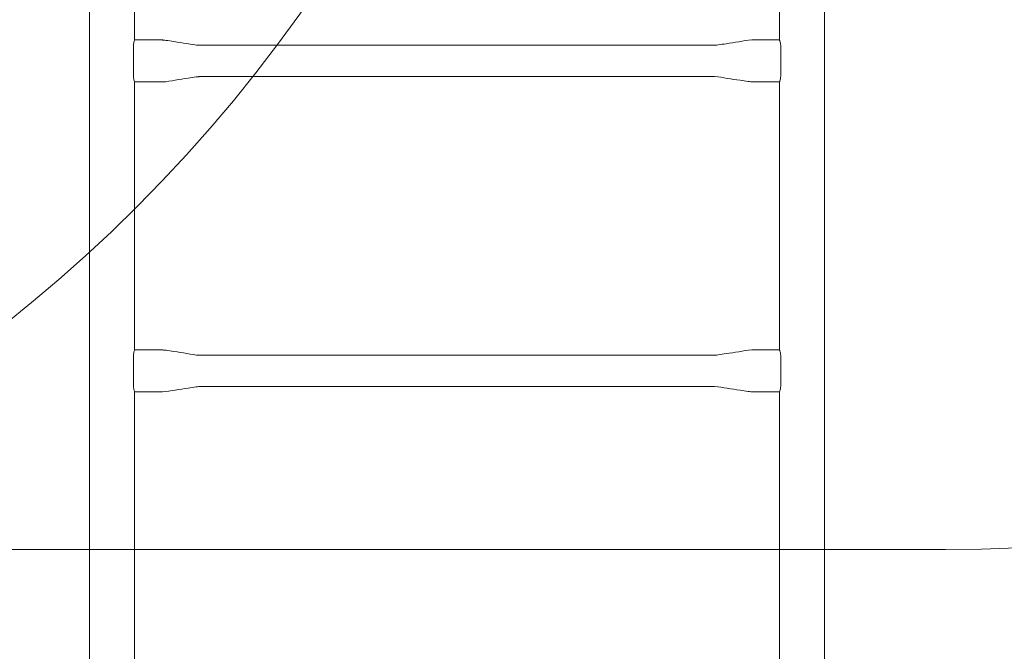
# Model space of a CAD drawing. Units: millimetres. Extents: x 6909 to 15340, y 7471 to 15494.
# Drawn here: x 12640 to 13698, y 9712 to 10391 of the extents above; entities that cross this region are included whole.
import ezdxf

# ---------------------------------------------------------------- set-up
doc = ezdxf.new("R2010")
doc.units = ezdxf.units.MM
doc.header["$LTSCALE"] = 75
doc.layers.add('Fall Zone', color=5, linetype='Continuous', lineweight=20, true_color=0x0000ff)
doc.layers.add('Visible (ISO)', color=7, linetype='Continuous', lineweight=18)

msp = doc.modelspace()

# ---------------------------------------------------------------- linework, layer by layer
at = {"layer": 'Fall Zone', "color": 30, "true_color": 0xff8000}
msp.add_line((13635.28, 9821.41), (12585.28, 9821.41), dxfattribs=at)
at = {"layer": 'Fall Zone'}
msp.add_arc((11635.28, 11321.41), 1600, 270, 0, dxfattribs=at)
at = {"layer": 'Fall Zone', "color": 30, "true_color": 0xff8000}
msp.add_arc((13635.28, 11321.41), 1500, 270, 0, dxfattribs=at)
at = {"layer": 'Visible (ISO)'}
for p, q in [((12715.38, 11256.66), (12715.38, 9436.16)), ((13505.18, 11256.66), (13505.18, 9436.16)), ((12763.68, 10656.91), (12763.68, 10368.91)), ((13456.88, 10656.91), (13456.88, 10368.91)), ((12793.68, 10368.91), (12763.68, 10368.91)), ((13426.88, 10368.91), (13456.88, 10368.91)), ((12762.49, 10331.41), (12762.49, 10361.41)), ((13386.88, 10363.26), (12833.68, 10363.26)), ((13458.08, 10361.41), (13458.08, 10331.41)), ((13386.88, 10329.56), (12833.68, 10329.56)), ((12793.68, 10323.91), (12763.68, 10323.91)), ((12763.68, 10323.91), (12763.68, 10035.91)), ((13426.88, 10323.91), (13456.88, 10323.91)), ((13456.88, 10323.91), (13456.88, 10035.91)), ((12793.68, 10035.91), (12763.68, 10035.91)), ((13426.88, 10035.91), (13456.88, 10035.91)), ((12762.49, 9998.41), (12762.49, 10028.41)), ((13386.88, 10030.26), (12833.68, 10030.26)), ((13458.08, 10028.41), (13458.08, 9998.41)), ((12793.68, 9990.91), (12763.68, 9990.91)), ((12763.68, 9990.91), (12763.68, 9702.91)), ((13386.88, 9996.56), (12833.68, 9996.56)), ((13426.88, 9990.91), (13456.88, 9990.91)), ((13456.88, 9990.91), (13456.88, 9702.91))]:
    msp.add_line(p, q, dxfattribs=at)
for points, knots in [([(12762.49, 10361.41), (12762.49, 10362.36), (12762.56, 10363.37), (12762.78, 10365.21), (12762.95, 10366.05), (12763.24, 10367.38), (12763.4, 10367.95), (12763.62, 10368.72), (12763.68, 10368.91), (12763.68, 10368.91)], [-2.2764686, -2.2764686, -2.2764686, -2.2764686, -1.991861, -1.991861, -1.7072534, -1.7072534, -1.4227439, -1.4227439, -1.1382343, -1.1382343, -1.1382343, -1.1382343]), ([(12793.68, 10368.91), (12794.01, 10368.91), (12794.33, 10368.88), (12795.6, 10368.76), (12796.56, 10368.63), (12800.37, 10368.12), (12803.23, 10367.69), (12810.68, 10366.56), (12815.27, 10365.84), (12824.46, 10364.44), (12829.04, 10363.26), (12833.68, 10363.26)], [0, 0, 0, 0, 0.0963985, 0.0963985, 0.3850503, 0.3850503, 1.2508106, 1.2508106, 2.6454002, 2.6454002, 4.0401584, 4.0401584, 4.0401584, 4.0401584]), ([(13386.88, 10363.26), (13387.21, 10363.26), (13387.53, 10363.29), (13388.8, 10363.42), (13389.76, 10363.54), (13393.57, 10364.06), (13396.43, 10364.49), (13403.88, 10365.62), (13408.47, 10366.34), (13417.66, 10367.74), (13422.24, 10368.91), (13426.88, 10368.91)], [0, 0, 0, 0, 0.0963985, 0.0963985, 0.3850503, 0.3850503, 1.2508106, 1.2508106, 2.6454002, 2.6454002, 4.0401584, 4.0401584, 4.0401584, 4.0401584]), ([(13456.88, 10368.91), (13456.88, 10368.91), (13456.95, 10368.72), (13457.17, 10367.95), (13457.32, 10367.38), (13457.62, 10366.05), (13457.78, 10365.21), (13458.01, 10363.37), (13458.08, 10362.36), (13458.08, 10361.41)], [-1.1382343, -1.1382343, -1.1382343, -1.1382343, -0.8537247, -0.8537247, -0.5692151, -0.5692151, -0.2846076, -0.2846076, 0, 0, 0, 0]), ([(12763.68, 10323.91), (12763.68, 10323.91), (12763.62, 10324.1), (12763.4, 10324.87), (12763.24, 10325.45), (12762.95, 10326.77), (12762.78, 10327.61), (12762.56, 10329.46), (12762.49, 10330.46), (12762.49, 10331.41)], [1.1382343, 1.1382343, 1.1382343, 1.1382343, 1.4227439, 1.4227439, 1.7072534, 1.7072534, 1.991861, 1.991861, 2.2764686, 2.2764686, 2.2764686, 2.2764686]), ([(12833.68, 10329.56), (12833.36, 10329.56), (12833.04, 10329.53), (12831.76, 10329.41), (12830.81, 10329.28), (12827, 10328.77), (12824.14, 10328.34), (12816.69, 10327.21), (12812.1, 10326.49), (12802.91, 10325.09), (12798.33, 10323.91), (12793.68, 10323.91)], [0, 0, 0, 0, 0.0963985, 0.0963985, 0.3850503, 0.3850503, 1.2508106, 1.2508106, 2.6454002, 2.6454002, 4.0401584, 4.0401584, 4.0401584, 4.0401584]), ([(13426.88, 10323.91), (13426.56, 10323.91), (13426.24, 10323.94), (13424.96, 10324.07), (13424.01, 10324.19), (13420.2, 10324.71), (13417.34, 10325.14), (13409.89, 10326.27), (13405.3, 10326.99), (13396.11, 10328.39), (13391.53, 10329.56), (13386.88, 10329.56)], [0, 0, 0, 0, 0.0963985, 0.0963985, 0.3850503, 0.3850503, 1.2508106, 1.2508106, 2.6454002, 2.6454002, 4.0401584, 4.0401584, 4.0401584, 4.0401584]), ([(13458.08, 10331.41), (13458.08, 10330.46), (13458.01, 10329.46), (13457.78, 10327.61), (13457.62, 10326.77), (13457.32, 10325.45), (13457.17, 10324.87), (13456.95, 10324.1), (13456.88, 10323.91), (13456.88, 10323.91)], [0, 0, 0, 0, 0.2846076, 0.2846076, 0.5692151, 0.5692151, 0.8537247, 0.8537247, 1.1382343, 1.1382343, 1.1382343, 1.1382343]), ([(12762.49, 10028.41), (12762.49, 10029.36), (12762.56, 10030.37), (12762.78, 10032.21), (12762.95, 10033.05), (12763.24, 10034.38), (12763.4, 10034.95), (12763.62, 10035.72), (12763.68, 10035.91), (12763.68, 10035.91)], [-2.2764686, -2.2764686, -2.2764686, -2.2764686, -1.991861, -1.991861, -1.7072534, -1.7072534, -1.4227439, -1.4227439, -1.1382343, -1.1382343, -1.1382343, -1.1382343]), ([(12793.68, 10035.91), (12794.01, 10035.91), (12794.33, 10035.88), (12795.6, 10035.76), (12796.56, 10035.63), (12800.37, 10035.12), (12803.23, 10034.69), (12810.68, 10033.56), (12815.27, 10032.84), (12824.46, 10031.44), (12829.04, 10030.26), (12833.68, 10030.26)], [0, 0, 0, 0, 0.0963985, 0.0963985, 0.3850503, 0.3850503, 1.2508106, 1.2508106, 2.6454002, 2.6454002, 4.0401584, 4.0401584, 4.0401584, 4.0401584]), ([(13386.88, 10030.26), (13387.21, 10030.26), (13387.53, 10030.29), (13388.8, 10030.42), (13389.76, 10030.54), (13393.57, 10031.06), (13396.43, 10031.49), (13403.88, 10032.62), (13408.47, 10033.34), (13417.66, 10034.74), (13422.24, 10035.91), (13426.88, 10035.91)], [0, 0, 0, 0, 0.0963985, 0.0963985, 0.3850503, 0.3850503, 1.2508106, 1.2508106, 2.6454002, 2.6454002, 4.0401584, 4.0401584, 4.0401584, 4.0401584]), ([(13456.88, 10035.91), (13456.88, 10035.91), (13456.95, 10035.72), (13457.17, 10034.95), (13457.32, 10034.38), (13457.62, 10033.05), (13457.78, 10032.21), (13458.01, 10030.37), (13458.08, 10029.36), (13458.08, 10028.41)], [-1.1382343, -1.1382343, -1.1382343, -1.1382343, -0.8537247, -0.8537247, -0.5692151, -0.5692151, -0.2846076, -0.2846076, 0, 0, 0, 0]), ([(12763.68, 9990.91), (12763.68, 9990.91), (12763.62, 9991.1), (12763.4, 9991.87), (12763.24, 9992.45), (12762.95, 9993.77), (12762.78, 9994.61), (12762.56, 9996.46), (12762.49, 9997.46), (12762.49, 9998.41)], [1.1382343, 1.1382343, 1.1382343, 1.1382343, 1.4227439, 1.4227439, 1.7072534, 1.7072534, 1.991861, 1.991861, 2.2764686, 2.2764686, 2.2764686, 2.2764686]), ([(12833.68, 9996.56), (12833.36, 9996.56), (12833.04, 9996.53), (12831.76, 9996.41), (12830.81, 9996.28), (12827, 9995.77), (12824.14, 9995.34), (12816.69, 9994.21), (12812.1, 9993.49), (12802.91, 9992.09), (12798.33, 9990.91), (12793.68, 9990.91)], [0, 0, 0, 0, 0.0963985, 0.0963985, 0.3850503, 0.3850503, 1.2508106, 1.2508106, 2.6454002, 2.6454002, 4.0401584, 4.0401584, 4.0401584, 4.0401584]), ([(13426.88, 9990.91), (13426.56, 9990.91), (13426.24, 9990.94), (13424.96, 9991.07), (13424.01, 9991.19), (13420.2, 9991.71), (13417.34, 9992.14), (13409.89, 9993.27), (13405.3, 9993.99), (13396.11, 9995.39), (13391.53, 9996.56), (13386.88, 9996.56)], [0, 0, 0, 0, 0.0963985, 0.0963985, 0.3850503, 0.3850503, 1.2508106, 1.2508106, 2.6454002, 2.6454002, 4.0401584, 4.0401584, 4.0401584, 4.0401584]), ([(13458.08, 9998.41), (13458.08, 9997.46), (13458.01, 9996.46), (13457.78, 9994.61), (13457.62, 9993.77), (13457.32, 9992.45), (13457.17, 9991.87), (13456.95, 9991.1), (13456.88, 9990.91), (13456.88, 9990.91)], [0, 0, 0, 0, 0.2846076, 0.2846076, 0.5692151, 0.5692151, 0.8537247, 0.8537247, 1.1382343, 1.1382343, 1.1382343, 1.1382343])]:
    msp.add_open_spline(points, degree=3, knots=knots, dxfattribs=at)

doc.saveas('drawing.dxf')
